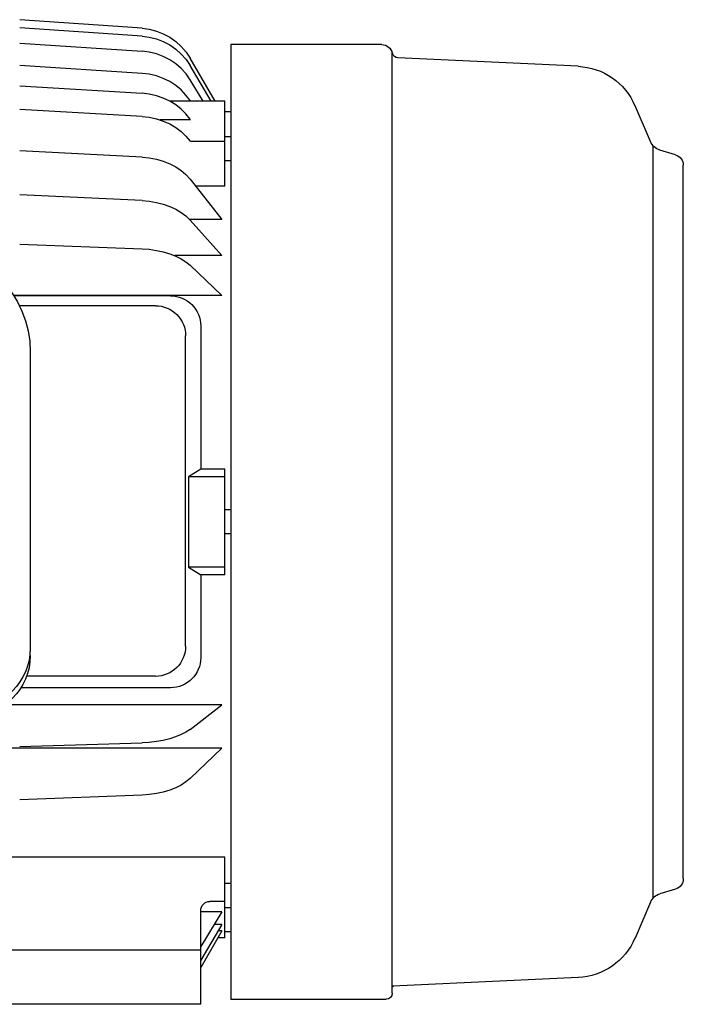
# Model space of a CAD drawing. Units: millimetres. Extents: x -31783 to 191268, y -67624 to 77433.
# Drawn here: x -8453 to -8364, y -12451 to -12320 of the extents above; entities that cross this region are included whole.
import ezdxf

# ---------------------------------------------------------------- set-up
doc = ezdxf.new("R2010")
doc.units = ezdxf.units.MM
doc.header["$LTSCALE"] = 300

msp = doc.modelspace()

# ---------------------------------------------------------------- linework, layer by layer
at = {"color": 1, "linetype": 'Continuous'}
for p, q in [((-8436.23, -12320.86), (-8452.56, -12319.72)), ((-8436.23, -12321.91), (-8452.56, -12320.79)), ((-8436.23, -12320.86), (-8435.26, -12320.99)), ((-8436.23, -12321.91), (-8435.26, -12322.04)), ((-8435.26, -12320.99), (-8434.3, -12321.23)), ((-8435.26, -12322.04), (-8434.3, -12322.28)), ((-8434.3, -12321.23), (-8433.39, -12321.59)), ((-8433.39, -12321.59), (-8432.52, -12322.06)), ((-8432.52, -12322.06), (-8431.72, -12322.63)), ((-8452.56, -12322.85), (-8436.23, -12323.93)), ((-8434.3, -12322.28), (-8433.39, -12322.63)), ((-8433.39, -12322.63), (-8432.52, -12323.09)), ((-8432.52, -12323.09), (-8431.72, -12323.65)), ((-8431.72, -12322.63), (-8431, -12323.29)), ((-8431, -12323.29), (-8430.36, -12324.04)), ((-8424.38, -12323.04), (-8424.38, -12450.55)), ((-8404.45, -12323.04), (-8424.38, -12323.04)), ((-8404.24, -12323.04), (-8404.45, -12323.04)), ((-8435.26, -12324.05), (-8436.23, -12323.93)), ((-8434.3, -12324.29), (-8435.26, -12324.05)), ((-8433.39, -12324.63), (-8434.3, -12324.29)), ((-8432.52, -12325.08), (-8433.39, -12324.63)), ((-8431.72, -12323.65), (-8431, -12324.31)), ((-8431, -12324.31), (-8430.36, -12325.04)), ((-8430.36, -12324.04), (-8429.82, -12324.85)), ((-8402.84, -12449.74), (-8402.84, -12324.02)), ((-8436.23, -12326.89), (-8452.56, -12325.85)), ((-8431.73, -12325.62), (-8432.52, -12325.08)), ((-8431, -12326.25), (-8431.73, -12325.62)), ((-8430.36, -12325.04), (-8429.82, -12325.84)), ((-8426.49, -12330.6), (-8429.82, -12324.85)), ((-8427.02, -12330.6), (-8429.82, -12325.84)), ((-8378.02, -12325.94), (-8402.07, -12324.82)), ((-8435.26, -12327.01), (-8436.23, -12326.89)), ((-8434.3, -12327.23), (-8435.26, -12327.01)), ((-8433.39, -12327.55), (-8434.3, -12327.23)), ((-8430.36, -12326.96), (-8431, -12326.25)), ((-8429.82, -12327.74), (-8430.36, -12326.96)), ((-8452.56, -12328.56), (-8436.23, -12329.55)), ((-8432.52, -12327.98), (-8433.39, -12327.55)), ((-8431.73, -12328.49), (-8432.52, -12327.98)), ((-8431, -12329.1), (-8431.73, -12328.49)), ((-8428.08, -12330.6), (-8429.82, -12327.74)), ((-8435.26, -12329.66), (-8436.23, -12329.55)), ((-8434.3, -12329.88), (-8435.26, -12329.66)), ((-8433.39, -12330.19), (-8434.3, -12329.88)), ((-8430.37, -12329.78), (-8431, -12329.1)), ((-8429.82, -12330.52), (-8430.37, -12329.78)), ((-8432.52, -12330.59), (-8433.39, -12330.19)), ((-8431.73, -12331.08), (-8432.52, -12330.59)), ((-8425.18, -12330.6), (-8432.52, -12330.6)), ((-8431, -12331.66), (-8431.73, -12331.08)), ((-8425.18, -12341.94), (-8425.18, -12330.6)), ((-8368.38, -12336), (-8370.43, -12331.21)), ((-8436.23, -12332.65), (-8452.56, -12331.71)), ((-8430.37, -12332.31), (-8431, -12331.66)), ((-8429.82, -12333.02), (-8430.37, -12332.31)), ((-8424.38, -12332.04), (-8425.18, -12332.04)), ((-8436.23, -12332.65), (-8435.26, -12332.75)), ((-8435.26, -12332.75), (-8434.3, -12332.96)), ((-8434.3, -12332.96), (-8433.4, -12333.25)), ((-8429.77, -12333.1), (-8433.83, -12333.1)), ((-8433.4, -12333.25), (-8432.52, -12333.64)), ((-8432.52, -12333.64), (-8431.73, -12334.1)), ((-8431.73, -12334.1), (-8431, -12334.65)), ((-8431, -12334.65), (-8430.37, -12335.26)), ((-8430.37, -12335.26), (-8429.82, -12335.93)), ((-8425.18, -12336), (-8429.77, -12336)), ((-8425.18, -12335.32), (-8424.38, -12335.32)), ((-8436.23, -12338.06), (-8452.56, -12337.22)), ((-8368.01, -12437.01), (-8368.01, -12336.57)), ((-8365.02, -12337.77), (-8367.11, -12337.14)), ((-8436.23, -12338.06), (-8435.26, -12338.15)), ((-8435.26, -12338.15), (-8434.3, -12338.34)), ((-8434.3, -12338.34), (-8433.4, -12338.6)), ((-8433.4, -12338.6), (-8432.52, -12338.95)), ((-8432.52, -12338.95), (-8431.73, -12339.36)), ((-8425.18, -12338.54), (-8424.38, -12338.54)), ((-8363.98, -12434.43), (-8363.98, -12339.15)), ((-8431.73, -12339.36), (-8431, -12339.86)), ((-8431, -12339.86), (-8430.37, -12340.4)), ((-8430.37, -12340.4), (-8429.82, -12341.02)), ((-8429.82, -12341.02), (-8425.58, -12346.42)), ((-8425.18, -12341.94), (-8429.09, -12341.94)), ((-8436.23, -12343.87), (-8452.56, -12343.12)), ((-8436.23, -12343.87), (-8435.26, -12343.95)), ((-8435.26, -12343.95), (-8434.3, -12344.11)), ((-8434.3, -12344.11), (-8433.4, -12344.34)), ((-8433.4, -12344.34), (-8432.52, -12344.65)), ((-8432.52, -12344.65), (-8431.74, -12345.01)), ((-8431.74, -12345.01), (-8431, -12345.45)), ((-8431, -12345.45), (-8430.38, -12345.93)), ((-8430.38, -12345.93), (-8429.82, -12346.47)), ((-8425.58, -12346.42), (-8429.86, -12346.42)), ((-8425.58, -12351.23), (-8429.82, -12346.47)), ((-8452.56, -12349.68), (-8436.23, -12350.31)), ((-8436.23, -12350.31), (-8435.26, -12350.38)), ((-8435.26, -12350.38), (-8434.3, -12350.52)), ((-8434.3, -12350.52), (-8433.4, -12350.71)), ((-8433.4, -12350.71), (-8432.52, -12350.98)), ((-8432.52, -12350.98), (-8431.74, -12351.28)), ((-8425.58, -12351.23), (-8431.86, -12351.23)), ((-8431.74, -12351.28), (-8431, -12351.66)), ((-8431, -12351.66), (-8430.39, -12352.06)), ((-8430.39, -12352.06), (-8429.82, -12352.52)), ((-8425.58, -12356.57), (-8429.82, -12352.52)), ((-8425.58, -12356.57), (-8453.34, -12356.57)), ((-8432.43, -12356.6), (-8453.32, -12356.6)), ((-8434.44, -12357.93), (-8452.58, -12357.93)), ((-8428.4, -12360.62), (-8428.4, -12379.75)), ((-8430.42, -12403.38), (-8430.42, -12361.95)), ((-8451.15, -12364.11), (-8451.15, -12403.66)), ((-8428.4, -12379.75), (-8430.04, -12380.75)), ((-8425.18, -12379.75), (-8428.4, -12379.75)), ((-8425.18, -12393.84), (-8425.18, -12379.75)), ((-8425.18, -12380.75), (-8430.04, -12380.75)), ((-8430.04, -12380.75), (-8430.04, -12392.83)), ((-8424.38, -12385.18), (-8425.18, -12385.18)), ((-8424.38, -12388.4), (-8425.18, -12388.4)), ((-8425.18, -12392.83), (-8430.04, -12392.83)), ((-8430.04, -12392.83), (-8428.4, -12393.84)), ((-8428.4, -12393.84), (-8428.4, -12404.91)), ((-8425.18, -12393.84), (-8428.4, -12393.84)), ((-8434.44, -12407.41), (-8451.64, -12407.41)), ((-8432.43, -12408.94), (-8452.39, -12408.94)), ((-8425.58, -12411.22), (-8454.55, -12411.22)), ((-8429.82, -12414.5), (-8425.58, -12411.22)), ((-8431, -12415.19), (-8431.75, -12415.5)), ((-8430.39, -12414.87), (-8431, -12415.19)), ((-8429.82, -12414.5), (-8430.39, -12414.87)), ((-8452.56, -12416.79), (-8436.23, -12416.28)), ((-8435.26, -12416.23), (-8436.23, -12416.28)), ((-8434.3, -12416.12), (-8435.26, -12416.23)), ((-8433.41, -12415.96), (-8434.3, -12416.12)), ((-8432.52, -12415.75), (-8433.41, -12415.96)), ((-8431.75, -12415.5), (-8432.52, -12415.75)), ((-8425.58, -12417.01), (-8478.73, -12417.01)), ((-8425.58, -12417.01), (-8429.82, -12421.06)), ((-8431, -12421.93), (-8431.74, -12422.3)), ((-8430.39, -12421.52), (-8431, -12421.93)), ((-8429.82, -12421.06), (-8430.39, -12421.52)), ((-8436.23, -12423.27), (-8452.56, -12423.9)), ((-8435.26, -12423.2), (-8436.23, -12423.27)), ((-8434.3, -12423.06), (-8435.26, -12423.2)), ((-8433.4, -12422.87), (-8434.3, -12423.06)), ((-8432.52, -12422.61), (-8433.4, -12422.87)), ((-8431.74, -12422.3), (-8432.52, -12422.61)), ((-8425.18, -12431.54), (-8474.7, -12431.54)), ((-8425.18, -12442.33), (-8425.18, -12431.54)), ((-8425.18, -12435.04), (-8424.38, -12435.04)), ((-8365.02, -12435.82), (-8367.11, -12436.45)), ((-8425.18, -12437.47), (-8427.19, -12437.47)), ((-8368.38, -12437.58), (-8370.43, -12442.37)), ((-8428.4, -12451.21), (-8428.4, -12438.68)), ((-8425.58, -12438.87), (-8428.4, -12438.87)), ((-8425.58, -12438.87), (-8428.4, -12443.51)), ((-8425.18, -12438.26), (-8424.38, -12438.26)), ((-8425.58, -12440.54), (-8428.4, -12445.33)), ((-8425.58, -12441.41), (-8428.4, -12446.28)), ((-8425.58, -12440.54), (-8426.6, -12440.54)), ((-8425.58, -12441.41), (-8426.1, -12441.41)), ((-8424.38, -12441.55), (-8425.18, -12441.55)), ((-8425.18, -12442.33), (-8426.11, -12442.33)), ((-8428.4, -12443.96), (-8468.66, -12443.96)), ((-8378.02, -12447.64), (-8402.75, -12448.79)), ((-8403.64, -12450.55), (-8424.38, -12450.55)), ((-8428.4, -12451.21), (-8529.06, -12451.21))]:
    msp.add_line(p, q, dxfattribs=at)
at = {"color": 1, "linetype": 'Continuous', "extrusion": (0, 0, -1)}
for centre, major_axis, start_param, end_param in [((-8404.24, -12324.49), (-1.02, 1.02), 0.785393, 2.147722), ((-8402.03, -12324.02), (-0.569, 0.569), 3.973526, 5.289314), ((-8378.43, -12334.63), (-6.15, 6.15), 0.831933, 1.951797), ((-8366.53, -12335.21), (-1.42, 1.42), 4.218448, 5.093389), ((-8365.43, -12339.15), (1.02, 1.02), -0.493942, 0.785398), ((-8465.24, -12364.11), (9.96, 9.96), -0.785398, 0.785398), ((-8432.43, -12360.62), (2.85, 2.85), -0.785399, 0.785398), ((-8434.44, -12361.95), (-2.85, 2.85), 0.785398, 2.356195), ((-8434.44, -12403.38), (2.85, 2.85), 0.785399, 2.356194), ((-8459.2, -12403.66), (-5.69, 5.69), 2.356195, 3.926991), ((-8459.2, -12404.65), (-5.69, 5.69), 2.356195, 3.926991), ((-8432.43, -12404.91), (-2.85, 2.85), 2.356195, 3.926991), ((-8365.43, -12434.43), (1.02, 1.02), 0.785399, 2.064738), ((-8366.53, -12438.37), (1.42, 1.42), 4.331389, 5.20633), ((-8427.19, -12438.68), (-0.854, 0.854), 5.497787, 7.068584), ((-8378.43, -12438.95), (-6.15, 6.15), 2.760592, 3.880456), ((-8402.68, -12448.95), (-0.114, 0.114), 5.497787, 7.022048), ((-8403.64, -12449.74), (0.569, 0.569), 0.785398, 2.356194)]:
    msp.add_ellipse(centre, major_axis=major_axis, ratio=1, start_param=start_param, end_param=end_param, dxfattribs=at)

doc.saveas('drawing.dxf')
